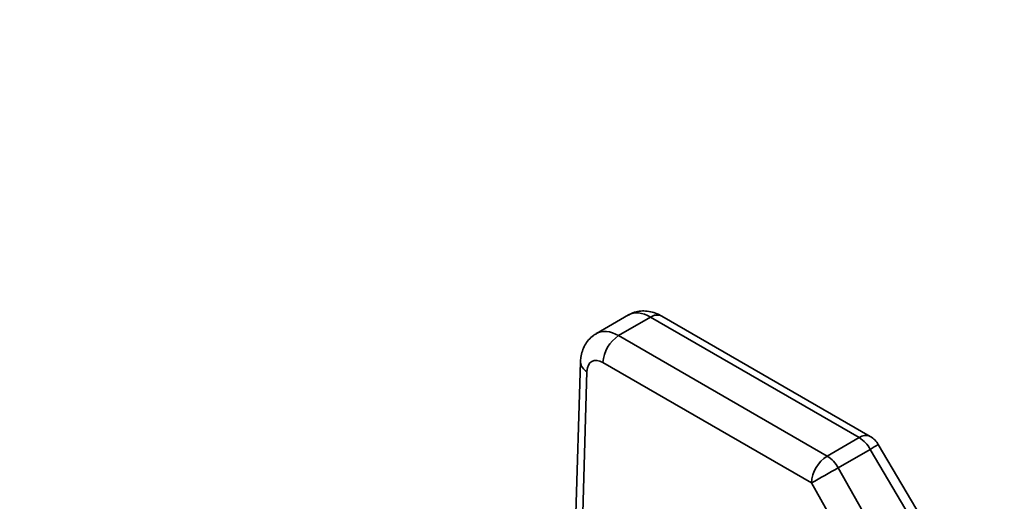
# Model space of a CAD drawing. Units: inches. Extents: x 0.1 to 13.2, y -5.5 to 10.9.
# Drawn here: x 9.9 to 10.1, y 4.1 to 4.2 of the extents above; entities that cross this region are included whole.
import ezdxf

# ---------------------------------------------------------------- set-up
doc = ezdxf.new("R2010")
doc.units = ezdxf.units.IN
doc.header["$MEASUREMENT"] = 0

msp = doc.modelspace()

# ---------------------------------------------------------------- linework, layer by layer
at = {"color": 7, "linetype": 'Continuous', "lineweight": 35}
for p, q in [((9.999225432070249, 4.107098605587179), (9.992109693153447, 4.102988872777504)), ((9.997050065742092, 4.102510995478589), (10.00413020045459, 4.106600164890939)), ((10.05034061387435, 4.079911095154078), (10.00413020045459, 4.106600164890939)), ((10.05280189919635, 4.080155174660677), (10.00659148577659, 4.106844244397538)), ((9.997050065742092, 4.102510995478589), (10.04326047916185, 4.075821925741727)), ((9.988592046976738, 4.096669931245484), (9.985767531603779, 4.003261796283537)), ((10.03978115284284, 4.069865058753099), (9.993570739423083, 4.096554128489962)), ((10.04326047916185, 4.075821925741727), (10.05034061387435, 4.079911095154078)), ((10.05280124387435, 4.077313253089417), (10.04572110916185, 4.073224083677067)), ((10.06771476641822, 4.052073189270844), (10.05280124387435, 4.077313253089417)), ((10.06949105768062, 4.053157010331244), (10.05457753513674, 4.078397074149818)), ((10.04572110916185, 4.073224083677067), (10.0601229304753, 4.047688484094744)), ((10.05418297415629, 4.044329459170778), (10.03978115284284, 4.069865058753099))]:
    msp.add_line(p, q, dxfattribs=at)
at = {"color": 8, "linetype": 'Continuous', "lineweight": 35}
msp.add_line((9.990031732291275, 4.094581799321234), (9.98729707118898, 4.004145189995771), dxfattribs=at)
at = {"color": 7, "linetype": 'Continuous', "lineweight": 18}
msp.add_arc((10.1295948669112, 3.802476341651944), 0.4779976400866907, 97.79913375262586, 82.21443237693946, dxfattribs=at)
at = {"color": 8, "linetype": 'Continuous', "lineweight": 35}
for centre, radius, start, end in [((10.005559707601, 4.104716865294662), 0.002364383228453705, 64.1266298031148, 127.2000955070284), ((9.991054428054378, 4.096827382466866), 0.002467498791856558, 183.680569002649, 245.5142715905896), ((10.05177012102076, 4.078027795557721), 0.002364383228521851, 64.12662980402818, 127.2000955059388), ((10.03004942179905, 4.116599075889527), 0.04539847223010576, 300.0766634716909, 302.7030417910472)]:
    msp.add_arc(centre, radius, start, end, dxfattribs=at)
at = {"color": 7, "linetype": 'Continuous', "lineweight": 35}
for centre, radius, start, end in [((10.00114256063912, 4.096126076484189), 0.007583910933498193, 122.6583565444687, 176.7643852667817), ((10.04658045450889, 4.073885285176146), 0.007102758924793544, 28.85697545913928, 58.03546763071149), ((10.05034061387435, 4.075893616899567), 0.004921260000000776, 30.57744230554931, 59.99118971974322), ((10.04735297405887, 4.069437006747331), 0.007583910933490798, 122.6583565444416, 176.7643852668189), ((10.03950031979641, 4.069796115763814), 0.007102758924772525, 28.8569754590691, 58.03546763072073), ((10.32146616058391, 3.578676807908943), 0.5662264046769863, 119.1427552207173, 119.833265604299)]:
    msp.add_arc(centre, radius, start, end, dxfattribs=at)
at = {"color": 8, "linetype": 'Continuous', "lineweight": 35}
for centre, major_axis, ratio, start_param, end_param in [((10.00419094156867, 4.098600289992129), (-0.004986365844994012, 0.008486165511832233), 0.5721854959344099, 5.493234939477383, 6.27889946120624), ((9.996989324628009, 4.094440957873595), (-0.004857557371941823, 0.008560551978826325), 0.5822659937916213, 5.501958930479121, 6.289021623944431)]:
    msp.add_ellipse(centre, major_axis=major_axis, ratio=ratio, start_param=start_param, end_param=end_param, dxfattribs=at)
at = {"color": 7, "linetype": 'Continuous', "lineweight": 35}
msp.add_ellipse((9.993509998309, 4.092501569139479), major_axis=(-0.002395641523230907, 0.00429923852357561), ratio=0.587237978899726, start_param=5.506552696928146, end_param=7.059895731202407, dxfattribs=at)
for points, knots in [([(10.00659148577659, 4.106844244397538), (10.00625429673996, 4.107023519132144), (10.00546213201698, 4.107444692732241), (10.00414300792013, 4.107855791028152), (10.00267578963016, 4.10803378963383), (10.00124936401667, 4.107896139960305), (10.0000724490336, 4.10757630162023), (9.999454865845552, 4.107189994790237), (9.999236292977267, 4.107053274436601)], [0, 0, 0, 0, 0.1474229041966862, 0.346343479097181, 0.5356943864825259, 0.7195322541474372, 0.9007378425136028, 1, 1, 1, 1]), ([(9.992124544868174, 4.102946772688407), (9.991897466665268, 4.102824857645068), (9.99123960915902, 4.102471663347431), (9.990363952734942, 4.101595487842435), (9.989532948161289, 4.100420962999402), (9.988963702115955, 4.099095342600894), (9.988663712796523, 4.09782986753661), (9.988612710796499, 4.09700438237612), (9.988592046976738, 4.096669931245484)], [0, 0, 0, 0, 0.1018854688703305, 0.2951675661323482, 0.483846570537088, 0.6729729562803266, 0.8675026884116305, 1, 1, 1, 1])]:
    msp.add_open_spline(points, degree=3, knots=knots, dxfattribs=at)

doc.saveas('drawing.dxf')
